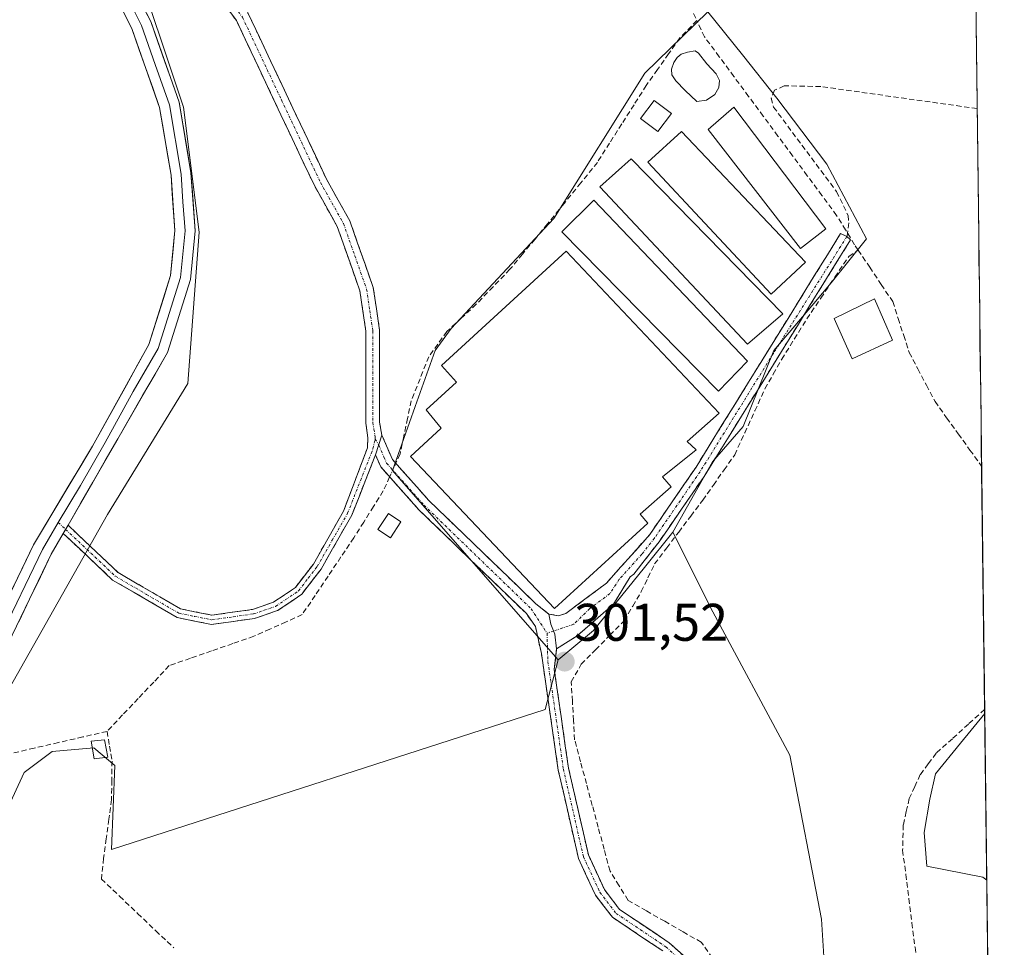
# Model space of a CAD drawing. Units: metres. Extents: x 584044 to 587504, y 4689610 to 4691967.
# Drawn here: x 587304 to 587491, y 4690939 to 4691114 of the extents above; entities that cross this region are included whole.
import ezdxf
from ezdxf.enums import TextEntityAlignment as Align

# ---------------------------------------------------------------- set-up
doc = ezdxf.new("R2010")
doc.units = ezdxf.units.M
doc.header["$MEASUREMENT"] = 0
doc.linetypes.add('TRAZO_Y_PUNTO', pattern=[1, 0.5, -0.25, 0, -0.25])
doc.linetypes.add('TRAZOSX2', pattern=[1.5, 1, -0.5])
for name, color, linetype, lineweight in [('Camino', 19, 'TRAZOSX2', 0), ('Camino Cxs', 19, 'Continuous', 0), ('Camino eje', 19, 'TRAZO_Y_PUNTO', 0), ('Carátula', 7, 'Continuous', 5), ('Corriente artificial lineal', 5, 'TRAZOSX2', 13), ('Corriente artificial lineal oculto', 135, 'TRAZO_Y_PUNTO', 13), ('Cultivos herbáceos CxS', 92, 'Continuous', 0), ('Cultivos leñosos CxS', 92, 'Continuous', 0), ('Edificación', 1, 'Continuous', 13), ('Edificación Cxs', 1, 'Continuous', 13), ('Edificación ligera', 1, 'Continuous', 0), ('Edificación ligera Cxs', 1, 'Continuous', 0), ('Estanque', 2, 'Continuous', 0), ('Estanque Cxs', 2, 'Continuous', 0), ('Layer 0', 7, 'Continuous', 0), ('Matorral CxS', 135, 'Continuous', 0), ('Municipio CxS', 142, 'Continuous', 0), ('Punto de cota en terreno', 7, 'Continuous', 0), ('Rótulo de punto de cota en terreno', 19, 'Continuous', 0), ('Senda', 19, 'TRAZOSX2', 0)]:
    doc.layers.add(name, color=color, linetype=linetype, lineweight=lineweight)
doc.styles.add('Arial', font='txt', dxfattribs={"height": 0.2})

# ---------------------------------------------------------------- blocks, each defined once
blk = doc.blocks.new('*U152')
at = {"layer": 'Cultivos herbáceos CxS', "color": 92, "linetype": 'Continuous', "lineweight": 0}
for points in [[(587457.35, 4690922.72, 299.99), (587456.02, 4690943.89, 300.12), (587450.07, 4690974.97, 301.09), (587435.52, 4691002.09, 300.97), (587427.92, 4691017.13, 301.03), (587435.41, 4691030.45, 301.44), (587441.23, 4691037.11, 301.37), (587447.06, 4691051.54, 301.65), (587454.6, 4691060.44, 301.48), (587457.88, 4691064.31, 301.36), (587464.54, 4691072.63, 301.32), (587457.05, 4691086.78, 301.44), (587447.62, 4691099.27, 301.56), (587441.1, 4691107.46, 301.74), (587434.57, 4691115.64, 301.74), (587422.64, 4691103.98, 301.76), (587405.44, 4691076.51, 301.43), (587386.01, 4691055.7, 301.41), (587382.96, 4691051.54, 301.4), (587379.21, 4691040.94, 301.41), (587374.91, 4691028.79, 301.68), (587392.49, 4691008.72, 301.35), (587406.27, 4690992.99, 301.31), (587403.77, 4690983.57, 301.46), (587321.75, 4690957.11, 301.57), (587322.41, 4690972.99, 301.53), (587318.44, 4690976.3, 301.49), (587310.5, 4690975.64, 301.57), (587305.21, 4690971.67, 301.55), (587301.9, 4690964.39, 301.52)], [(587297.6, 4690979.14, 301.73), (587321.02, 4691020.47, 301.34), (587336.22, 4691045.27, 301.2), (587338.33, 4691073.92, 301.57), (587335.37, 4691097.56, 301.78), (587325.53, 4691127.11, 302.26)], [(587478.84, 4691629.52, 302.55), (587486.92, 4690982.8, 300.52), (587482.35, 4690977.22, 300.53), (587477.59, 4690971.4, 300.61), (587476.53, 4690966.64, 300.59), (587475.47, 4690960.29, 300.75), (587476, 4690953.94, 300.99), (587486.58, 4690951.82, 301.07), (587487.31, 4690951.29, 301.07), (587488.14, 4690885.07, 300.96), (587475.47, 4690876.15, 300.94), (587474.94, 4690870.86, 300.72), (587481.29, 4690861.34, 300.37), (587488.52, 4690854.1, 300.26), (587488.82, 4690830.44, 300.9), (587483.94, 4690834.88, 300.91), (587476, 4690836.99, 301.08), (587469.12, 4690837.52, 301.07), (587466.47, 4690830.64, 301.19), (587468.59, 4690816.89, 301.41), (587489.12, 4690806.35, 301.28), (587490.63, 4690685.58, 301.02)]]:
    blk.add_polyline3d(points, dxfattribs=at)
blk = doc.blocks.new('*U157')
at = {"layer": 'Cultivos leñosos CxS', "color": 92, "linetype": 'Continuous', "lineweight": 0}
blk.add_polyline3d([(587301.9, 4690964.39, 301.52), (587305.21, 4690971.67, 301.55), (587310.5, 4690975.64, 301.57), (587318.44, 4690976.3, 301.49), (587322.41, 4690972.99, 301.53), (587321.75, 4690957.11, 301.57), (587403.77, 4690983.57, 301.46), (587406.27, 4690992.99, 301.31), (587412.93, 4690998.54, 301.14), (587422.54, 4691010.46, 300.84), (587427.92, 4691017.13, 301.03), (587435.52, 4691002.09, 300.97), (587450.07, 4690974.97, 301.09), (587456.02, 4690943.89, 300.12), (587457.35, 4690922.72, 299.99)], dxfattribs=at)
blk = doc.blocks.new('*U158')
at = {"layer": 'Cultivos leñosos CxS', "color": 92, "linetype": 'Continuous', "lineweight": 0}
for points in [[(587487.31, 4690951.29, 301.07), (587486.58, 4690951.82, 301.07), (587476, 4690953.94, 300.99), (587475.47, 4690960.29, 300.75), (587476.53, 4690966.64, 300.59), (587477.59, 4690971.4, 300.61), (587482.35, 4690977.22, 300.53), (587486.92, 4690982.8, 300.52), (587487.31, 4690951.29, 301.07)], [(587488.52, 4690854.1, 300.26), (587481.29, 4690861.34, 300.37), (587474.94, 4690870.86, 300.72), (587475.47, 4690876.15, 300.94), (587488.14, 4690885.07, 300.96), (587488.52, 4690854.1, 300.26)], [(587489.12, 4690806.35, 301.28), (587468.59, 4690816.89, 301.41), (587466.47, 4690830.64, 301.19), (587469.12, 4690837.52, 301.07), (587476, 4690836.99, 301.08), (587483.94, 4690834.88, 300.91), (587488.82, 4690830.44, 300.9), (587489.12, 4690806.35, 301.28)]]:
    blk.add_polyline3d(points, close=True, dxfattribs=at)
blk = doc.blocks.new('*U164')
at = {"layer": 'Cultivos herbáceos CxS', "color": 92, "linetype": 'Continuous', "lineweight": 0}
blk.add_polyline3d([(587427.92, 4691017.13, 301.03), (587435.52, 4691002.09, 300.97), (587450.07, 4690974.97, 301.09), (587456.02, 4690943.89, 300.12), (587457.35, 4690922.72, 299.99), (587454.7, 4690915.44, 300.5), (587448.75, 4690910.81, 300.54), (587444.78, 4690904.86, 300.74), (587447.42, 4690893.61, 300.15), (587449.41, 4690879.72, 300.83), (587450.73, 4690864.51, 300.82), (587452.05, 4690852.6, 301.44), (587443.46, 4690849.3, 301.35), (587443.46, 4690827.07, 301.32), (587445.04, 4690790.56, 301.25), (587439.09, 4690787.78, 301.19), (587432.34, 4690785.4, 301.22), (587424.41, 4690780.24, 301.32)], dxfattribs=at)
blk = doc.blocks.new('*U165')
at = {"layer": 'Cultivos herbáceos CxS', "color": 92, "linetype": 'Continuous', "lineweight": 0}
for points in [[(587486.92, 4690982.8, 300.52), (587482.35, 4690977.22, 300.53), (587477.59, 4690971.4, 300.61), (587476.53, 4690966.64, 300.59), (587475.47, 4690960.29, 300.75), (587476, 4690953.94, 300.99), (587486.58, 4690951.82, 301.07), (587487.31, 4690951.29, 301.07)], [(587488.14, 4690885.07, 300.96), (587475.47, 4690876.15, 300.94), (587474.94, 4690870.86, 300.72), (587481.29, 4690861.34, 300.37), (587488.52, 4690854.1, 300.26)], [(587488.82, 4690830.44, 300.9), (587483.94, 4690834.88, 300.91), (587476, 4690836.99, 301.08), (587469.12, 4690837.52, 301.07), (587466.47, 4690830.64, 301.19), (587468.59, 4690816.89, 301.41), (587489.12, 4690806.35, 301.28)]]:
    blk.add_polyline3d(points, dxfattribs=at)
blk = doc.blocks.new('*U170')
at = {"layer": 'Cultivos leñosos CxS', "color": 92, "linetype": 'Continuous', "lineweight": 0}
blk.add_polyline3d([(587427.92, 4691017.13, 301.03), (587435.52, 4691002.09, 300.97), (587450.07, 4690974.97, 301.09), (587456.02, 4690943.89, 300.12), (587457.35, 4690922.72, 299.99), (587454.7, 4690915.44, 300.5), (587448.75, 4690910.81, 300.54), (587444.78, 4690904.86, 300.74), (587447.42, 4690893.61, 300.15), (587449.41, 4690879.72, 300.83), (587450.73, 4690864.51, 300.82), (587452.05, 4690852.6, 301.44), (587443.46, 4690849.3, 301.35), (587443.46, 4690827.07, 301.32), (587445.04, 4690790.56, 301.25), (587439.09, 4690787.78, 301.19), (587432.34, 4690785.4, 301.22), (587424.41, 4690780.24, 301.32)], dxfattribs=at)
blk = doc.blocks.new('*U171')
at = {"layer": 'Cultivos leñosos CxS', "color": 92, "linetype": 'Continuous', "lineweight": 0}
for points in [[(587486.92, 4690982.8, 300.52), (587482.35, 4690977.22, 300.53), (587477.59, 4690971.4, 300.61), (587476.53, 4690966.64, 300.59), (587475.47, 4690960.29, 300.75), (587476, 4690953.94, 300.99), (587486.58, 4690951.82, 301.07), (587487.31, 4690951.29, 301.07)], [(587488.14, 4690885.07, 300.96), (587475.47, 4690876.15, 300.94), (587474.94, 4690870.86, 300.72), (587481.29, 4690861.34, 300.37), (587488.52, 4690854.1, 300.26)], [(587488.82, 4690830.44, 300.9), (587483.94, 4690834.88, 300.91), (587476, 4690836.99, 301.08), (587469.12, 4690837.52, 301.07), (587466.47, 4690830.64, 301.19), (587468.59, 4690816.89, 301.41), (587489.12, 4690806.35, 301.28)]]:
    blk.add_polyline3d(points, dxfattribs=at)
blk = doc.blocks.new('5PATER')
at = {"layer": 'Carátula', "linetype": 'Continuous', "lineweight": 5}
h = blk.add_hatch(color=250, dxfattribs=at)
edge = h.paths.add_edge_path()
edge.add_ellipse((0, 0.01), major_axis=(-1.33, -1.34), ratio=0.999422, start_angle=0, end_angle=360)

msp = doc.modelspace()

# ---------------------------------------------------------------- linework, layer by layer
at = {"layer": 'Camino', "color": 19, "linetype": 'TRAZOSX2', "lineweight": 0}
for points in [[(587316.13, 4691139.58), (587330.97, 4691131.39), (587338.4, 4691126.09), (587342.11, 4691122.73), (587347.62, 4691115.29), (587362.43, 4691083.92), (587366.82, 4691076.07), (587371.27, 4691063.44), (587372.47, 4691055.35), (587372.46, 4691037.98), (587372.91, 4691035.49)], [(587313.53, 4691018.45), (587323.01, 4691009.49), (587334.81, 4691002.63), (587340.74, 4691001.43), (587348.43, 4691002.52), (587352.4, 4691003.87), (587356.53, 4691006.68), (587359.95, 4691011.11), (587365.63, 4691021.1), (587370.18, 4691033.12), (587370.22, 4691034.98), (587369.87, 4691037.75), (587369.88, 4691055.16), (587368.74, 4691062.81), (587364.45, 4691075), (587360.12, 4691082.73), (587345.39, 4691113.95), (587340.18, 4691120.98), (587336.77, 4691124.07), (587329.59, 4691129.19), (587317.91, 4691135.64)], [(587404.5, 4691001.64), (587406.31, 4691001.34), (587407.67, 4691001.75), (587415.38, 4691007.5), (587423.58, 4691016.71), (587432.32, 4691029.47), (587459.66, 4691073.66), (587460.86, 4691073.1)], [(587460.86, 4691073.1), (587461.56, 4691072.49), (587433.84, 4691027.69), (587425.34, 4691015.33), (587420.56, 4691009.22), (587419.85, 4691008.66), (587416.68, 4691003.52), (587409.81, 4690997.52), (587405.94, 4690995.06)], [(587372.91, 4691035.49), (587374.89, 4691030.9), (587381.77, 4691023.16), (587402.02, 4691003.59), (587404.5, 4691001.64)], [(587371.69, 4691031.77), (587367.2, 4691020.35), (587361.39, 4691010.15), (587357.74, 4691005.4), (587353.18, 4691002.3), (587348.83, 4691000.83), (587340.69, 4690999.67), (587334.18, 4691000.98), (587321.97, 4691008.09), (587312.64, 4691016.9)], [(587426.02, 4690937.88), (587416.5, 4690944.27), (587413.29, 4690948.47), (587410.08, 4690955.41), (587406.26, 4690972.13), (587403.07, 4690994.19), (587401.93, 4690999.26), (587400.22, 4691001.73), (587379.9, 4691021.37), (587372.68, 4691029.49), (587371.69, 4691031.77)], [(587405.94, 4690995.06), (587405.51, 4690991.14), (587408.2, 4690972.49), (587411.96, 4690956.05), (587414.99, 4690949.5), (587417.87, 4690945.73), (587427.24, 4690939.44), (587432.47, 4690934.68), (587436.91, 4690928.34), (587440.3, 4690920.95), (587453.12, 4690854.51), (587464.72, 4690840.45), (587466.76, 4690833.24), (587468.74, 4690815.78), (587469.3, 4690807.88), (587468.78, 4690803.61), (587466.47, 4690799), (587460.82, 4690794.84), (587428.12, 4690782.97), (587428.65, 4690776.65), (587427.67, 4690776.56)]]:
    msp.add_lwpolyline(points, dxfattribs=at)
at = {"layer": 'Camino Cxs', "color": 19, "linetype": 'Continuous', "lineweight": 0}
for points in [[(587372.91, 4691035.49), (587371.69, 4691031.77)], [(587372.91, 4691035.49), (587371.69, 4691031.77)], [(587313.53, 4691018.45), (587312.64, 4691016.9)], [(587404.5, 4691001.64), (587404.86, 4690999.74), (587405.59, 4690997.87), (587405.94, 4690995.06)], [(587404.5, 4691001.64), (587404.86, 4690999.74), (587405.59, 4690997.87), (587405.94, 4690995.06)]]:
    msp.add_lwpolyline(points, dxfattribs=at)
for points in [[(587347.62, 4691115.29, 301.74), (587349.74, 4691110.81, 301.57), (587351.85, 4691106.33, 301.67), (587353.97, 4691101.85, 301.63), (587356.08, 4691097.36, 301.69), (587358.2, 4691092.88, 301.7), (587360.31, 4691088.4, 301.61), (587362.43, 4691083.92, 301.74), (587364.63, 4691080, 301.72), (587366.82, 4691076.07, 301.78), (587368.3, 4691071.86, 301.71), (587369.79, 4691067.65, 301.62), (587371.27, 4691063.44, 301.59), (587371.87, 4691059.4, 301.63), (587372.47, 4691055.35, 301.66), (587372.47, 4691051.01, 301.71), (587372.47, 4691046.67, 301.73), (587372.46, 4691042.32, 301.74), (587372.46, 4691037.98, 301.75), (587372.91, 4691035.49, 301.76), (587372.91, 4691035.49, 301.76), (587371.69, 4691031.77, 301.77), (587370.19, 4691027.96, 301.57), (587368.7, 4691024.16, 301.46), (587367.2, 4691020.35, 301.44), (587365.26, 4691016.95, 301.38), (587363.33, 4691013.55, 301.31), (587361.39, 4691010.15, 301.34), (587359.57, 4691007.78, 301.28), (587357.74, 4691005.4, 301.29), (587355.46, 4691003.85, 301.34), (587353.18, 4691002.3, 301.31), (587348.83, 4691000.83, 301.39), (587344.76, 4691000.25, 301.43), (587340.69, 4690999.67, 301.51), (587337.44, 4691000.33, 301.46), (587334.18, 4691000.98, 301.48), (587330.11, 4691003.35, 301.55), (587326.04, 4691005.72, 301.51), (587321.97, 4691008.09, 301.7), (587318.86, 4691011.03, 302.08), (587315.75, 4691013.96, 302.58), (587312.64, 4691016.9, 302.91), (587313.53, 4691018.45, 302.9), (587316.69, 4691015.46, 302.58), (587319.85, 4691012.48, 302.15), (587323.01, 4691009.49, 301.66), (587326.94, 4691007.2, 301.39), (587330.88, 4691004.92, 301.43), (587334.81, 4691002.63, 301.36), (587337.78, 4691002.03, 301.32), (587340.74, 4691001.43, 301.37), (587344.59, 4691001.98, 301.27), (587348.43, 4691002.52, 301.21), (587352.4, 4691003.87, 301.18), (587356.53, 4691006.68, 301.18), (587358.24, 4691008.9, 301.16), (587359.95, 4691011.11, 301.23), (587361.84, 4691014.44, 301.23), (587363.74, 4691017.77, 301.28), (587365.63, 4691021.1, 301.34), (587367.15, 4691025.11, 301.31), (587368.66, 4691029.12, 301.39), (587370.18, 4691033.12, 301.61), (587370.22, 4691034.98, 301.61), (587369.87, 4691037.75, 301.54), (587369.87, 4691042.1, 301.53), (587369.88, 4691046.46, 301.52), (587369.88, 4691050.81, 301.51), (587369.88, 4691055.16, 301.5), (587369.31, 4691058.99, 301.43), (587368.74, 4691062.81, 301.41), (587367.31, 4691066.87, 301.61), (587365.88, 4691070.94, 301.7), (587364.45, 4691075, 301.56), (587362.29, 4691078.87, 301.73), (587360.12, 4691082.73, 301.6), (587358.02, 4691087.19, 301.49), (587355.91, 4691091.65, 301.61), (587353.81, 4691096.11, 301.5), (587351.7, 4691100.57, 301.56), (587349.6, 4691105.03, 301.48), (587347.49, 4691109.49, 301.46), (587345.39, 4691113.95, 301.63), (587342.79, 4691117.47, 301.65)], [(587426.02, 4690937.88, 301.39), (587422.85, 4690940.01, 301.18), (587419.67, 4690942.14, 301.17), (587416.5, 4690944.27, 301.47), (587414.9, 4690946.37, 301.38), (587413.29, 4690948.47, 301.36), (587411.69, 4690951.94, 301.44), (587410.08, 4690955.41, 301.47), (587409.13, 4690959.59, 301.48), (587408.17, 4690963.77, 301.51), (587407.22, 4690967.95, 301.39), (587406.26, 4690972.13, 301.54), (587405.62, 4690976.54, 301.57), (587404.98, 4690980.95, 301.55), (587404.35, 4690985.37, 301.55), (587403.71, 4690989.78, 301.57), (587403.07, 4690994.19, 301.46), (587402.5, 4690996.73, 301.46), (587401.93, 4690999.26, 301.45), (587400.22, 4691001.73, 301.39), (587396.83, 4691005, 301.34), (587393.45, 4691008.28, 301.33), (587390.06, 4691011.55, 301.32), (587386.67, 4691014.82, 301.31), (587383.29, 4691018.1, 301.36), (587379.9, 4691021.37, 301.43), (587377.49, 4691024.08, 301.57), (587375.09, 4691026.78, 301.75), (587372.68, 4691029.49, 301.76), (587371.69, 4691031.77, 301.77), (587372.91, 4691035.49, 301.76), (587374.89, 4691030.9, 301.78), (587377.18, 4691028.32, 301.82), (587379.48, 4691025.74, 301.57), (587381.77, 4691023.16, 301.49), (587385.15, 4691019.9, 301.44), (587388.52, 4691016.64, 301.4), (587391.9, 4691013.38, 301.4), (587395.27, 4691010.11, 301.4), (587398.65, 4691006.85, 301.39), (587402.02, 4691003.59, 301.39), (587404.5, 4691001.64, 301.43), (587404.5, 4691001.64, 301.43), (587404.86, 4690999.74, 301.45), (587405.59, 4690997.87, 301.47), (587405.94, 4690995.06, 301.49), (587405.51, 4690991.14, 301.5), (587406.18, 4690986.48, 301.51), (587406.86, 4690981.82, 301.51), (587407.53, 4690977.15, 301.44), (587408.2, 4690972.49, 301.3), (587409.14, 4690968.38, 301.16), (587410.08, 4690964.27, 301.45), (587411.02, 4690960.16, 301.52), (587411.96, 4690956.05, 301.44), (587413.48, 4690952.78, 301.22), (587414.99, 4690949.5, 301.24), (587417.87, 4690945.73, 301.28), (587420.99, 4690943.63, 300.98), (587424.12, 4690941.54, 301.01), (587427.24, 4690939.44, 301.26), (587429.86, 4690937.06, 301.33)]]:
    msp.add_polyline3d(points, dxfattribs=at)
msp.add_polyline3d([(587405.94, 4690995.06, 301.49), (587405.59, 4690997.87, 301.47), (587404.86, 4690999.74, 301.45), (587404.5, 4691001.64, 301.43), (587406.31, 4691001.34, 301.44), (587407.67, 4691001.75, 301.44), (587411.53, 4691004.63, 301.4), (587415.38, 4691007.5, 301.44), (587418.11, 4691010.57, 301.42), (587420.85, 4691013.64, 301.45), (587423.58, 4691016.71, 301.4), (587425.77, 4691019.9, 301.49), (587427.95, 4691023.09, 301.49), (587430.14, 4691026.28, 301.53), (587432.32, 4691029.47, 301.49), (587434.81, 4691033.49, 301.49), (587437.29, 4691037.5, 301.48), (587439.78, 4691041.52, 301.58), (587442.26, 4691045.54, 301.53), (587444.75, 4691049.56, 301.58), (587447.23, 4691053.57, 301.5), (587449.72, 4691057.59, 301.59), (587452.2, 4691061.61, 301.54), (587454.69, 4691065.63, 301.58), (587457.17, 4691069.64, 301.59), (587459.66, 4691073.66, 301.84), (587460.86, 4691073.1, 301.96), (587461.56, 4691072.49, 301.95), (587459.04, 4691068.42, 301.56), (587456.52, 4691064.34, 301.66), (587454, 4691060.27, 301.52), (587451.48, 4691056.2, 301.71), (587448.96, 4691052.13, 301.63), (587446.44, 4691048.05, 301.69), (587443.92, 4691043.98, 301.49), (587441.4, 4691039.91, 301.69), (587438.88, 4691035.84, 301.53), (587436.36, 4691031.76, 301.52), (587433.84, 4691027.69, 301.49), (587431.72, 4691024.6, 301.59), (587429.59, 4691021.51, 301.52), (587427.47, 4691018.42, 301.5), (587425.34, 4691015.33, 301.28), (587422.95, 4691012.28, 301.29), (587420.56, 4691009.22, 301.35), (587419.85, 4691008.66, 301.36), (587418.27, 4691006.09, 301.34), (587416.68, 4691003.52, 301.48), (587413.24, 4691000.52, 301.46), (587409.81, 4690997.52, 301.51), (587405.94, 4690995.06, 301.49)], close=True, dxfattribs=at)
at = {"layer": 'Camino eje', "color": 19, "linetype": 'TRAZO_Y_PUNTO', "lineweight": 0}
for points in [[(587317.02, 4691137.61), (587330.28, 4691130.29), (587337.59, 4691125.08), (587341.15, 4691121.86), (587346.51, 4691114.62), (587353.91, 4691098.94), (587361.28, 4691083.33), (587363.44, 4691079.46), (587365.64, 4691075.54), (587367.78, 4691069.44), (587370.01, 4691063.13), (587370.61, 4691059.08), (587371.18, 4691055.26), (587371.17, 4691037.87), (587371.39, 4691036.62), (587371.65, 4691035.13), (587371.6, 4691034.76)], [(587460.86, 4691073.1), (587446.94, 4691050.98), (587433.08, 4691028.58), (587428.71, 4691022.2), (587424.46, 4691016.02), (587422.07, 4691012.97), (587417.79, 4691008.22), (587416.03, 4691005.51), (587412.18, 4691002.64), (587409.19, 4690999.72), (587405.37, 4690998.43)], [(587313.08, 4691017.67), (587317.83, 4691013.2), (587322.49, 4691008.79), (587328.39, 4691005.36), (587334.5, 4691001.81), (587337.46, 4691001.21), (587340.72, 4691000.55), (587344.79, 4691001.13), (587348.63, 4691001.68), (587350.62, 4691002.35), (587352.79, 4691003.09), (587357.14, 4691006.04), (587358.96, 4691008.42), (587360.67, 4691010.63), (587363.51, 4691015.63), (587366.42, 4691020.73), (587371.21, 4691032.9), (587371.6, 4691034.76)], [(587371.6, 4691034.76), (587372.3, 4691033.63)], [(587372.3, 4691033.63), (587373.29, 4691031.34), (587373.79, 4691030.2), (587380.84, 4691022.27), (587401.12, 4691002.66), (587404.14, 4690998.01)], [(587311.68, 4691019), (587313.08, 4691017.67)], [(587405.37, 4690998.43), (587404.14, 4690998.01)], [(587404.14, 4690998.01), (587404.29, 4690992.67), (587405.89, 4690981.64), (587407.23, 4690972.31), (587411.02, 4690955.73), (587414.14, 4690948.99), (587417.19, 4690945), (587426.63, 4690938.66), (587431.73, 4690934.03)]]:
    msp.add_lwpolyline(points, dxfattribs=at)
at = {"layer": 'Corriente artificial lineal', "color": 5, "linetype": 'TRAZOSX2', "lineweight": 13}
for points in [[(587415.34, 4691155.88, 301.84), (587416.29, 4691153.44, 301.87), (587417.3, 4691148.66, 301.69), (587418.32, 4691143.88, 301.68), (587419.33, 4691139.1, 301.79), (587421.83, 4691134.77, 301.76), (587424.33, 4691130.44, 301.7), (587426.83, 4691126.11, 301.74), (587428.71, 4691122.07, 301.64), (587430.59, 4691118.04, 301.73), (587432.48, 4691114, 301.7)], [(587432.48, 4691114, 301.7), (587429.26, 4691110.68, 301.53), (587427.14, 4691107.68, 301.57), (587425.02, 4691104.68, 301.67), (587422.91, 4691101.68, 301.64), (587420.59, 4691098.04, 301.56), (587418.28, 4691094.41, 301.5), (587415.96, 4691090.77, 301.47), (587413.65, 4691087.13, 301.47), (587410.51, 4691083.25, 301.49), (587407.38, 4691079.37, 301.48), (587404.25, 4691075.49, 301.46), (587401.87, 4691072.62, 301.46), (587399.49, 4691069.76, 301.45), (587397.11, 4691066.89, 301.48), (587393.93, 4691063.58, 301.46), (587390.76, 4691060.27, 301.47), (587387.98, 4691057.69, 301.47), (587385.2, 4691055.11, 301.44), (587383.48, 4691052.73, 301.45), (587381.76, 4691050.35, 301.46), (587380.11, 4691046.19, 301.47), (587378.46, 4691042.02, 301.53), (587377.75, 4691038.67, 301.58), (587377.04, 4691035.32, 301.64), (587376.34, 4691031.96, 301.74), (587375.53, 4691030.18, 301.81)], [(587463, 4691070.53, 301.64), (587462.32, 4691071.55, 301.78), (587460.62, 4691074.33, 301.91), (587458.91, 4691077.1, 301.59), (587456.13, 4691080.85, 301.52), (587453.36, 4691084.61, 301.49), (587450.58, 4691088.36, 301.62), (587447.81, 4691092.11, 301.59), (587445.03, 4691095.87, 301.65), (587442.26, 4691099.62, 301.57), (587439.48, 4691103.37, 301.63), (587436.71, 4691107.13, 301.46), (587433.93, 4691110.88, 301.55), (587432.48, 4691114, 301.7)], [(587435.45, 4690936.54, 300.94), (587433.32, 4690939.53, 301), (587429.86, 4690941.51, 300.97), (587426.4, 4690943.5, 300.67), (587422.93, 4690945.48, 300.88), (587419.47, 4690947.46, 301.11), (587417.76, 4690950.24, 301.04), (587416.05, 4690953.01, 300.87), (587414.93, 4690957.15, 301.03), (587413.82, 4690961.29, 301.19), (587412.7, 4690965.43, 301.15), (587411.58, 4690969.56, 300.86), (587410.47, 4690973.7, 300.97), (587409.35, 4690977.84, 301.19), (587409.14, 4690981.5, 301.21), (587408.93, 4690985.15, 301.21), (587408.72, 4690988.81, 301.23), (587410.58, 4690992.14, 301.4), (587413.3, 4690994.89, 301.34), (587416.03, 4690997.64, 301.33), (587418.75, 4691000.39, 301.16), (587420.36, 4691003.15, 300.99), (587421.96, 4691005.91, 301.04), (587423.23, 4691008.52, 301.13), (587424.49, 4691011.13, 301.11), (587426.77, 4691014.15, 301.12), (587429.04, 4691017.16, 301.35), (587431.32, 4691020.18, 301.48), (587433.59, 4691023.2, 301.41), (587435.6, 4691026.05, 301.36), (587437.61, 4691028.91, 301.47), (587439.63, 4691031.77, 301.43), (587441.53, 4691035.93, 301.59), (587443.44, 4691040.09, 301.54), (587445.34, 4691044.26, 301.43), (587446.93, 4691047.06, 301.6), (587448.52, 4691049.87, 301.64), (587450.9, 4691053.68, 301.74), (587453.28, 4691057.49, 301.56), (587455.92, 4691061.44, 301.53), (587458.57, 4691065.39, 301.54), (587461.22, 4691069.34, 301.61), (587463, 4691070.53, 301.64)], [(587463, 4691070.53, 301.64), (587465.17, 4691067.28, 301.45), (587467.35, 4691064.03, 301.34), (587469.52, 4691060.78, 301.32), (587470.56, 4691057.57, 301.32), (587471.6, 4691054.37, 301.29), (587472.64, 4691051.16, 301.31), (587474.27, 4691048.06, 301.33), (587475.89, 4691044.96, 301.34), (587477.52, 4691041.86, 301.33), (587479.72, 4691038.8, 301.33), (587481.93, 4691035.75, 301.32), (587484.13, 4691032.69, 301.32), (587486.33, 4691029.63, 301.31)], [(587374.36, 4691027.6, 301.78), (587373.16, 4691024.95, 301.67), (587371.31, 4691022, 301.62), (587369.46, 4691019.04, 301.51), (587367.61, 4691016.09, 301.44), (587365.16, 4691012.45, 301.35), (587362.71, 4691008.81, 301.36), (587360.27, 4691005.17, 301.34), (587357.82, 4691001.54, 301.37), (587354.78, 4691000.17, 301.42), (587351.73, 4690998.8, 301.63), (587348.69, 4690997.44, 301.55), (587344.69, 4690996.05, 301.43), (587340.69, 4690994.66, 301.35), (587336.68, 4690993.27, 301.46), (587332.68, 4690991.88, 301.5), (587329.74, 4690988.77, 301.52), (587326.8, 4690985.66, 301.5), (587323.85, 4690982.55, 301.54), (587320.91, 4690979.44, 301.74)], [(587486.91, 4690983.59, 300.56), (587483.85, 4690980.83, 300.59), (587480.8, 4690978.06, 300.64), (587477.74, 4690975.3, 300.72), (587476.24, 4690973.29, 300.76), (587474.74, 4690971.27, 300.69), (587473.69, 4690969, 300.65), (587472.63, 4690966.73, 300.67), (587472.08, 4690964.25, 300.68), (587471.52, 4690961.77, 300.65), (587471.4, 4690956.96, 300.52), (587471.99, 4690952.37, 300.46), (587472.57, 4690947.78, 300.43), (587473.16, 4690943.18, 300.35), (587473.74, 4690938.59, 300.42), (587474.33, 4690934, 300.58)], [(587320.91, 4690979.44, 301.74), (587316.32, 4690978.39, 301.75), (587311.74, 4690977.33, 301.67), (587307.15, 4690976.27, 301.6), (587302.56, 4690975.21, 301.61)], [(587320.91, 4690979.44, 301.74), (587321.38, 4690976.64, 301.69), (587321.86, 4690973.83, 301.58), (587321.81, 4690970.18, 301.55), (587321.76, 4690966.53, 301.56), (587321.26, 4690962.83, 301.61), (587320.77, 4690959.12, 301.67), (587320.27, 4690955.42, 301.59), (587319.85, 4690951.5, 301.52), (587323.28, 4690948.24, 301.52), (587326.7, 4690944.98, 301.5), (587330.13, 4690941.72, 301.49), (587333.55, 4690938.46, 301.5)]]:
    msp.add_polyline3d(points, dxfattribs=at)
at = {"layer": 'Corriente artificial lineal oculto', "color": 135, "linetype": 'TRAZO_Y_PUNTO', "lineweight": 13}
msp.add_polyline3d([(587375.53, 4691030.18, 301.81), (587374.36, 4691027.6, 301.78)], dxfattribs=at)
at = {"layer": 'Cultivos herbáceos CxS', "color": 92, "linetype": 'Continuous', "lineweight": 0}
for points in [[(586864.99, 4691649.38, 303.99), (586867.18, 4691646.22, 304.04), (586867.21, 4691646.22, 304.04), (586867.44, 4691646.37, 304.04), (586895.59, 4691622.72, 303.63), (586908.38, 4691612.38, 303.9), (586920.2, 4691605.98, 303.89), (586954.65, 4691556.73, 303.24), (586974.83, 4691530.14, 303.59), (586998.95, 4691500.1, 304.07), (587029.47, 4691481.39, 304.32), (587064.31, 4691466.6, 304.1), (587134.8, 4691433.13, 303.4), (587156.48, 4691419.12, 303.04), (587175.56, 4691400.73, 302.71), (587208.04, 4691351.87, 302.47), (587291.08, 4691198.25, 302.4), (587325.53, 4691127.11, 302.26), (587335.37, 4691097.56, 301.78), (587338.33, 4691073.92, 301.57), (587336.22, 4691045.27, 301.2), (587321.02, 4691020.47, 301.34), (587297.6, 4690979.14, 301.73), (587265.9, 4690950.5, 301.55)], [(587478.84, 4691629.52, 302.55), (587486.92, 4690982.8, 300.52)], [(587427.92, 4691017.13, 301.03), (587435.41, 4691030.45, 301.44), (587441.23, 4691037.11, 301.37), (587447.06, 4691051.54, 301.65), (587454.6, 4691060.44, 301.48), (587457.88, 4691064.31, 301.36), (587464.54, 4691072.63, 301.32), (587457.05, 4691086.78, 301.44), (587447.62, 4691099.27, 301.56), (587441.1, 4691107.46, 301.74), (587434.57, 4691115.64, 301.74), (587422.64, 4691103.98, 301.76), (587405.44, 4691076.51, 301.43), (587386.01, 4691055.7, 301.41), (587382.96, 4691051.54, 301.4), (587379.21, 4691040.94, 301.41), (587374.91, 4691028.79, 301.68), (587392.49, 4691008.72, 301.35), (587406.27, 4690992.99, 301.31)], [(587427.92, 4691017.13, 301.03), (587435.41, 4691030.45, 301.44), (587441.23, 4691037.11, 301.37), (587447.06, 4691051.54, 301.65), (587454.6, 4691060.44, 301.48), (587457.88, 4691064.31, 301.36), (587464.54, 4691072.63, 301.32), (587457.05, 4691086.78, 301.44), (587447.62, 4691099.27, 301.56), (587441.1, 4691107.46, 301.74), (587434.57, 4691115.64, 301.74), (587422.64, 4691103.98, 301.76), (587405.44, 4691076.51, 301.43), (587386.01, 4691055.7, 301.41), (587382.96, 4691051.54, 301.4), (587379.21, 4691040.94, 301.41), (587374.91, 4691028.79, 301.68), (587392.49, 4691008.72, 301.35), (587406.27, 4690992.99, 301.31)], [(587427.92, 4691017.13, 301.03), (587422.54, 4691010.46, 300.84), (587412.93, 4690998.54, 301.14), (587406.27, 4690992.99, 301.31)], [(587265.9, 4690950.5, 301.55), (587272.14, 4690947.19, 301.55), (587285.37, 4690943.22, 301.54), (587295.29, 4690941.9, 301.54), (587296.61, 4690945.87, 301.55), (587297.27, 4690950.5, 301.58), (587299.26, 4690957.78, 301.53), (587301.9, 4690964.39, 301.52), (587305.21, 4690971.67, 301.55), (587310.5, 4690975.64, 301.57), (587318.44, 4690976.3, 301.49), (587322.41, 4690972.99, 301.53), (587321.75, 4690957.11, 301.57), (587403.77, 4690983.57, 301.46), (587406.27, 4690992.99, 301.31)], [(587487.31, 4690951.29, 301.07), (587488.14, 4690885.07, 300.96)]]:
    msp.add_polyline3d(points, dxfattribs=at)
msp.add_polyline3d([(587406.27, 4690992.99, 301.31), (587392.49, 4691008.72, 301.35), (587374.91, 4691028.79, 301.68), (587379.21, 4691040.94, 301.41), (587382.96, 4691051.54, 301.4), (587386.01, 4691055.7, 301.41), (587405.44, 4691076.51, 301.43), (587422.64, 4691103.98, 301.76), (587434.57, 4691115.64, 301.74), (587441.1, 4691107.46, 301.74), (587447.62, 4691099.27, 301.56), (587457.05, 4691086.78, 301.44), (587464.54, 4691072.63, 301.32), (587457.88, 4691064.31, 301.36), (587454.6, 4691060.44, 301.48), (587447.06, 4691051.54, 301.65), (587441.23, 4691037.11, 301.37), (587435.41, 4691030.45, 301.44), (587427.92, 4691017.13, 301.03), (587422.54, 4691010.46, 300.84), (587412.93, 4690998.54, 301.14), (587406.27, 4690992.99, 301.31)], close=True, dxfattribs=at)
at = {"layer": 'Cultivos leñosos CxS', "color": 92, "linetype": 'Continuous', "lineweight": 0}
for points in [[(587427.92, 4691017.13, 301.03), (587422.54, 4691010.46, 300.84), (587412.93, 4690998.54, 301.14), (587406.27, 4690992.99, 301.31)], [(587265.9, 4690950.5, 301.55), (587272.14, 4690947.19, 301.55), (587285.37, 4690943.22, 301.54), (587295.29, 4690941.9, 301.54), (587296.61, 4690945.87, 301.55), (587297.27, 4690950.5, 301.58), (587299.26, 4690957.78, 301.53), (587301.9, 4690964.39, 301.52), (587305.21, 4690971.67, 301.55), (587310.5, 4690975.64, 301.57), (587318.44, 4690976.3, 301.49), (587322.41, 4690972.99, 301.53), (587321.75, 4690957.11, 301.57), (587403.77, 4690983.57, 301.46), (587406.27, 4690992.99, 301.31)], [(587486.92, 4690982.8, 300.52), (587487.31, 4690951.29, 301.07)]]:
    msp.add_polyline3d(points, dxfattribs=at)
at = {"layer": 'Edificación', "color": 1, "linetype": 'Continuous', "lineweight": 13}
msp.add_polyline3d([(587469.48, 4691053.51, 301.33), (587461.84, 4691049.96, 301.4), (587458.42, 4691057.55, 301.36), (587466.05, 4691061.32, 301.35), (587469.48, 4691053.51, 301.33)], dxfattribs=at)
at = {"layer": 'Edificación Cxs', "color": 1, "linetype": 'Continuous', "lineweight": 13}
msp.add_polyline3d([(587469.48, 4691053.51, 301.33), (587461.84, 4691049.96, 301.4), (587458.42, 4691057.55, 301.36), (587466.05, 4691061.32, 301.35), (587469.48, 4691053.51, 301.33)], close=True, dxfattribs=at)
at = {"layer": 'Edificación ligera', "color": 1, "linetype": 'Continuous', "lineweight": 0}
for points in [[(587427.68, 4691096.4, 301.61), (587425.1, 4691092.99, 301.36), (587421.84, 4691095.46, 301.47), (587424.42, 4691098.86, 301.75), (587427.68, 4691096.4, 301.61)], [(587456.89, 4691074.58, 301.49), (587452.07, 4691070.81, 301.43), (587434.6, 4691093.33, 301.39), (587439.46, 4691097.55, 301.49), (587456.89, 4691074.58, 301.49)], [(587453, 4691068.24, 301.49), (587446.55, 4691062.21, 301.37), (587423.18, 4691087.14, 301.39), (587429.58, 4691092.96, 301.39), (587453, 4691068.24, 301.49)], [(587448.76, 4691058.46, 301.52), (587442.07, 4691052.73, 301.41), (587414.12, 4691082.49, 301.43), (587420.03, 4691087.8, 301.38), (587448.76, 4691058.46, 301.52)], [(587442.03, 4691049.52, 301.45), (587436.57, 4691043.85, 301.44), (587406.96, 4691074, 301.42), (587412.99, 4691080, 301.4), (587442.03, 4691049.52, 301.45)], [(587423.22, 4691018.82, 301.45), (587405.57, 4691002.72, 301.42), (587378.28, 4691031.46, 301.65), (587384.12, 4691036.82, 301.4), (587381.25, 4691040.3, 301.41), (587387.03, 4691045.51, 301.44), (587384.19, 4691048.66, 301.42), (587407.78, 4691070.31, 301.4), (587436.71, 4691039.64, 301.45), (587430.67, 4691034.31, 301.45), (587432.32, 4691032.71, 301.47), (587425.98, 4691027.64, 301.46), (587427.6, 4691025.75, 301.47), (587421.75, 4691020.58, 301.43), (587423.22, 4691018.82, 301.45)], [(587376.5, 4691019.11, 301.34), (587374.52, 4691016.1, 301.32), (587372.16, 4691017.65, 301.46), (587374.13, 4691020.66, 301.5), (587376.5, 4691019.11, 301.34)], [(587321.05, 4690974.55, 301.63), (587318.48, 4690974.24, 301.62), (587317.89, 4690977.6, 301.73), (587320.46, 4690977.85, 301.74), (587321.05, 4690974.55, 301.63)]]:
    msp.add_polyline3d(points, dxfattribs=at)
at = {"layer": 'Edificación ligera Cxs', "color": 1, "linetype": 'Continuous', "lineweight": 0}
for points in [[(587427.68, 4691096.4, 301.61), (587425.1, 4691092.99, 301.36), (587421.84, 4691095.46, 301.47), (587424.42, 4691098.86, 301.75), (587427.68, 4691096.4, 301.61)], [(587456.89, 4691074.58, 301.49), (587452.07, 4691070.81, 301.43), (587434.6, 4691093.33, 301.39), (587439.46, 4691097.55, 301.49), (587456.89, 4691074.58, 301.49)], [(587453, 4691068.24, 301.49), (587446.55, 4691062.21, 301.37), (587423.18, 4691087.14, 301.39), (587429.58, 4691092.96, 301.39), (587453, 4691068.24, 301.49)], [(587448.76, 4691058.46, 301.52), (587442.07, 4691052.73, 301.41), (587414.12, 4691082.49, 301.43), (587420.03, 4691087.8, 301.38), (587448.76, 4691058.46, 301.52)], [(587442.03, 4691049.52, 301.45), (587436.57, 4691043.85, 301.44), (587406.96, 4691074, 301.42), (587412.99, 4691080, 301.4), (587442.03, 4691049.52, 301.45)], [(587423.22, 4691018.82, 301.45), (587405.57, 4691002.72, 301.42), (587378.28, 4691031.46, 301.65), (587384.12, 4691036.82, 301.4), (587381.25, 4691040.3, 301.41), (587387.03, 4691045.51, 301.44), (587384.19, 4691048.66, 301.42), (587407.78, 4691070.31, 301.4), (587436.71, 4691039.64, 301.45), (587430.67, 4691034.31, 301.45), (587432.32, 4691032.71, 301.47), (587425.98, 4691027.64, 301.46), (587427.6, 4691025.75, 301.47), (587421.75, 4691020.58, 301.43), (587423.22, 4691018.82, 301.45)], [(587376.5, 4691019.11, 301.34), (587374.52, 4691016.1, 301.32), (587372.16, 4691017.65, 301.46), (587374.13, 4691020.66, 301.5), (587376.5, 4691019.11, 301.34)], [(587321.05, 4690974.55, 301.63), (587318.48, 4690974.24, 301.62), (587317.89, 4690977.6, 301.73), (587320.46, 4690977.85, 301.74), (587321.05, 4690974.55, 301.63)]]:
    msp.add_polyline3d(points, close=True, dxfattribs=at)
at = {"layer": 'Estanque', "color": 2, "linetype": 'Continuous', "lineweight": 0}
msp.add_polyline3d([(587432.45, 4691098.66, 301.5), (587430.27, 4691100.7, 301.48), (587428.48, 4691102.55, 301.58), (587427.77, 4691103.7, 301.62), (587427.65, 4691104.74, 301.61), (587428.13, 4691106.05, 301.55), (587428.76, 4691106.96, 301.49), (587429.52, 4691107.59, 301.45), (587430.72, 4691107.99, 301.4), (587432.17, 4691108.23, 301.39), (587432.81, 4691107.79, 301.39), (587434.36, 4691105.77, 301.38), (587436.1, 4691103.86, 301.4), (587436.78, 4691102.63, 301.45), (587436.66, 4691101.28, 301.49), (587435.9, 4691099.97, 301.51), (587434.28, 4691098.9, 301.52), (587432.45, 4691098.66, 301.5)], dxfattribs=at)
at = {"layer": 'Estanque Cxs', "color": 2, "linetype": 'Continuous', "lineweight": 0}
msp.add_polyline3d([(587434.28, 4691098.9, 301.52), (587432.45, 4691098.66, 301.5), (587430.27, 4691100.7, 301.48), (587428.48, 4691102.55, 301.58), (587427.77, 4691103.7, 301.62), (587427.65, 4691104.74, 301.61), (587428.13, 4691106.05, 301.55), (587428.76, 4691106.96, 301.49), (587429.52, 4691107.59, 301.45), (587430.72, 4691107.99, 301.4), (587432.17, 4691108.23, 301.39), (587432.81, 4691107.79, 301.39), (587434.36, 4691105.77, 301.38), (587436.1, 4691103.86, 301.4), (587436.78, 4691102.63, 301.45), (587436.66, 4691101.28, 301.49), (587435.9, 4691099.97, 301.51), (587434.28, 4691098.9, 301.52)], close=True, dxfattribs=at)
at = {"layer": 'Layer 0', "linetype": 'Continuous', "lineweight": 0}
for points in [[(587314.29, 4691139.12), (587316.42, 4691134.31), (587319.01, 4691129.26), (587322.06, 4691123.61), (587325.02, 4691117.88), (587327.41, 4691113.02), (587330.02, 4691105.65), (587332.71, 4691098.02), (587334.9, 4691084.91), (587335.27, 4691079.68), (587335.67, 4691074.2), (587334.82, 4691065.35), (587330.58, 4691051.92), (587325.88, 4691043.74), (587320.56, 4691034.12), (587315.86, 4691025.95), (587311.68, 4691019)], [(587313.53, 4691018.45), (587332.34, 4691051.16), (587336.7, 4691064.97), (587337.58, 4691074.18), (587336.79, 4691085.13), (587334.56, 4691098.49), (587329.17, 4691113.76), (587318.22, 4691134.96), (587317.91, 4691135.64)], [(587320.87, 4691122), (587325.65, 4691112.28), (587330.86, 4691097.54), (587333.01, 4691084.68), (587333.75, 4691074.22), (587332.94, 4691065.73), (587328.82, 4691052.67), (587318.18, 4691033.44), (587307.01, 4691014.77), (587298.88, 4690997.9)], [(587311.68, 4691019), (587309.83, 4691015.84), (587308.69, 4691013.87), (587300.53, 4690996.93), (587286.82, 4690977.71), (587280.82, 4690972.51), (587275.09, 4690967.54), (587266.09, 4690961.6), (587254.09, 4690953.39), (587251.42, 4690951.52)], [(587313.53, 4691018.45), (587312.64, 4691016.9)], [(587252.23, 4690949.59), (587276.24, 4690966.01), (587288.24, 4690976.42), (587302.17, 4690995.95), (587310.37, 4691012.96), (587312.64, 4691016.9)]]:
    msp.add_lwpolyline(points, dxfattribs=at)
for points in [[(587326.98, 4691118, 302.79), (587329.17, 4691113.76, 302.36), (587330.52, 4691109.94, 302.55), (587331.87, 4691106.13, 302.67), (587333.21, 4691102.31, 302.35), (587334.56, 4691098.49, 302.15), (587335.3, 4691094.04, 302.31), (587336.05, 4691089.58, 302.46), (587336.79, 4691085.13, 302.51), (587337.05, 4691081.48, 302.5), (587337.32, 4691077.83, 302.47), (587337.58, 4691074.18, 302.41), (587337.14, 4691069.58, 302.6), (587336.7, 4691064.97, 302.71), (587335.25, 4691060.37, 302.69), (587333.79, 4691055.76, 302.7), (587332.34, 4691051.16, 302.85), (587329.99, 4691047.07, 302.9), (587327.64, 4691042.98, 302.87), (587325.29, 4691038.89, 302.93), (587322.94, 4691034.81, 302.87), (587320.58, 4691030.72, 302.91), (587318.23, 4691026.63, 302.79), (587315.88, 4691022.54, 302.93), (587313.53, 4691018.45, 302.9), (587312.64, 4691016.9, 302.91), (587310.37, 4691012.96, 302.94), (587308.32, 4691008.71, 302.86), (587306.27, 4691004.46, 302.92), (587304.22, 4691000.2, 302.64)], [(587302.95, 4691006.34, 303.11), (587304.98, 4691010.55, 303.05), (587307.01, 4691014.77, 302.97), (587309.24, 4691018.5, 302.98), (587311.48, 4691022.24, 302.94), (587313.71, 4691025.97, 302.93), (587315.95, 4691029.71, 302.92), (587318.18, 4691033.44, 302.91), (587320.31, 4691037.29, 302.93), (587322.44, 4691041.13, 302.95), (587324.56, 4691044.98, 302.97), (587326.69, 4691048.82, 302.93), (587328.82, 4691052.67, 302.97), (587330.19, 4691057.02, 302.96), (587331.57, 4691061.38, 302.86), (587332.94, 4691065.73, 302.84), (587333.35, 4691069.98, 302.85), (587333.75, 4691074.22, 302.86), (587333.5, 4691077.71, 302.82), (587333.26, 4691081.19, 302.74), (587333.01, 4691084.68, 302.63), (587332.29, 4691088.97, 302.5), (587331.58, 4691093.25, 302.73), (587330.86, 4691097.54, 302.69), (587329.56, 4691101.23, 302.71), (587328.26, 4691104.91, 302.85), (587326.95, 4691108.6, 302.84), (587325.65, 4691112.28, 302.93), (587324.06, 4691115.52, 302.96)]]:
    msp.add_polyline3d(points, dxfattribs=at)
at = {"layer": 'Matorral CxS', "color": 135, "linetype": 'Continuous', "lineweight": 0}
for points in [[(586864.99, 4691649.38, 303.99), (586867.18, 4691646.22, 304.04), (586867.21, 4691646.22, 304.04), (586867.44, 4691646.37, 304.04), (586895.59, 4691622.72, 303.63), (586908.38, 4691612.38, 303.9), (586920.2, 4691605.98, 303.89), (586954.65, 4691556.73, 303.24), (586974.83, 4691530.14, 303.59), (586998.95, 4691500.1, 304.07), (587029.47, 4691481.39, 304.32), (587064.31, 4691466.6, 304.1), (587134.8, 4691433.13, 303.4), (587156.48, 4691419.12, 303.04), (587175.56, 4691400.73, 302.71), (587208.04, 4691351.87, 302.47), (587291.08, 4691198.25, 302.4), (587325.53, 4691127.11, 302.26), (587335.37, 4691097.56, 301.78), (587338.33, 4691073.92, 301.57), (587336.22, 4691045.27, 301.2), (587321.02, 4691020.47, 301.34), (587297.6, 4690979.14, 301.73), (587265.9, 4690950.5, 301.55)], [(587325.53, 4691127.11, 302.26), (587335.37, 4691097.56, 301.78), (587338.33, 4691073.92, 301.57), (587336.22, 4691045.27, 301.2), (587321.02, 4691020.47, 301.34), (587297.6, 4690979.14, 301.73), (587265.9, 4690950.5, 301.55), (587253.81, 4690942.88, 301.68), (587196.11, 4690906.52, 301.64), (587173.92, 4690891.9, 301.39), (587165.6, 4690876.87, 301.11), (587162.15, 4690864.56, 301), (587163.14, 4690838.95, 301.04), (587167.57, 4690819.25, 301.14), (587179.87, 4690786.26, 301.66), (587210.39, 4690744.4, 301.45)]]:
    msp.add_polyline3d(points, dxfattribs=at)
at = {"layer": 'Municipio CxS', "color": 142, "linetype": 'Continuous', "lineweight": 0}
msp.add_polyline3d([(587485.22, 4691118.62, 301.42), (587485.28, 4691113.62, 301.41), (587485.34, 4691108.63, 301.41), (587485.41, 4691103.64, 301.41), (587485.47, 4691098.65, 301.49), (587485.53, 4691093.66, 301.3), (587485.59, 4691088.66, 301.29), (587485.66, 4691083.67, 301.3), (587485.72, 4691078.68, 301.28), (587485.78, 4691073.69, 301.28), (587485.84, 4691068.69, 301.28), (587485.91, 4691063.7, 301.26), (587485.97, 4691058.71, 301.27), (587486.03, 4691053.72, 301.27), (587486.09, 4691048.72, 301.3), (587486.16, 4691043.73, 301.3), (587486.22, 4691038.74, 301.32), (587486.28, 4691033.75, 301.36), (587486.34, 4691028.76, 301.3), (587486.4, 4691023.76, 301.26), (587486.47, 4691018.77, 301.23), (587486.53, 4691013.78, 301.19), (587486.59, 4691008.79, 301.1), (587486.65, 4691003.79, 301.05), (587486.72, 4690998.8, 300.95), (587486.78, 4690993.81, 300.71), (587486.84, 4690988.82, 300.65), (587486.9, 4690983.82, 300.56), (587486.97, 4690978.83, 300.5), (587487.03, 4690973.84, 300.51), (587487.09, 4690968.85, 300.52), (587487.15, 4690963.85, 300.53), (587487.21, 4690958.86, 300.59), (587487.28, 4690953.87, 300.74), (587487.34, 4690948.88, 301), (587487.4, 4690943.89, 301.04), (587487.46, 4690938.89, 301), (587487.53, 4690933.9, 300.95)], dxfattribs=at)
at = {"layer": 'Senda', "color": 19, "linetype": 'TRAZOSX2', "lineweight": 0}
msp.add_lwpolyline([(587485.49, 4691097.3), (587455.9, 4691101.48), (587448.98, 4691101.62), (587447.15, 4691100.76), (587446.54, 4691099.27), (587446.98, 4691097.6), (587458.9, 4691081.59), (587461.09, 4691077.09), (587461.23, 4691075.67), (587460.86, 4691073.1)], dxfattribs=at)

# ---------------------------------------------------------------- block references
at = {"layer": 'Cultivos herbáceos CxS', "color": 92, "linetype": 'Continuous', "lineweight": 0}
for name in ['*U152', '*U164', '*U165']:
    msp.add_blockref(name, (0, 0), dxfattribs=at)
at = {"layer": 'Cultivos leñosos CxS', "color": 92, "linetype": 'Continuous', "lineweight": 0}
for name in ['*U157', '*U170', '*U158', '*U171']:
    msp.add_blockref(name, (0, 0), dxfattribs=at)
at = {"layer": 'Punto de cota en terreno', "linetype": 'Continuous', "lineweight": 0}
msp.add_blockref('5PATER', (587407.48, 4690992.64, 301.52), dxfattribs=at)

# ---------------------------------------------------------------- texts
at = {"layer": 'Rótulo de punto de cota en terreno', "color": 19, "linetype": 'Continuous', "lineweight": 0, "style": 'Arial'}
msp.add_text('301,52', height=7, dxfattribs=at).set_placement((587409.24, 4690994.4), align=Align.BOTTOM_LEFT)

doc.saveas('drawing.dxf')
